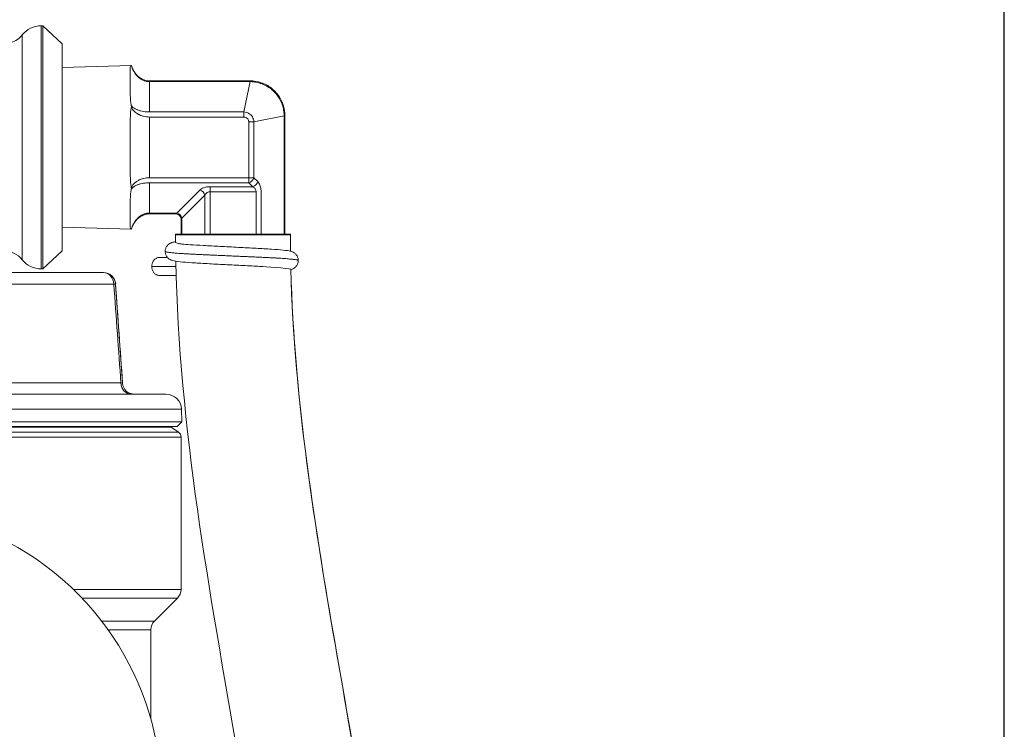
# Model space of a CAD drawing. Units: inches. Extents: x 20 to 210, y 3 to 244.
# Drawn here: x 76 to 82, y 70 to 73 of the extents above; entities that cross this region are included whole.
import ezdxf

# ---------------------------------------------------------------- set-up
doc = ezdxf.new("R2010")
doc.units = ezdxf.units.IN
doc.header["$MEASUREMENT"] = 0

# ---------------------------------------------------------------- blocks, each defined once
blk = doc.blocks.new('06_CR-GRV_BLOCK-2DFRONT')
at = {"color": 0, "linetype": 'Continuous', "lineweight": 0, "extrusion": (2.22098e-16, 1, -2.22045e-16)}
for p, q in [((10.0486, 11.2134), (10.0486, 12.4634)), ((10.0486, 12.4634), (10.0575, 12.4634)), ((10.0575, 12.4634), (10.0575, 11.2134)), ((10.1562, 12.3698), (10.0575, 12.4634)), ((9.9511, 12.4165), (9.9511, 11.2603)), ((10.1562, 12.3698), (10.1562, 11.307)), ((10.1562, 12.2492), (10.5124, 12.2586)), ((10.5062, 12.2489), (10.5062, 12.1208)), ((10.6062, 12.1762), (10.6062, 12.1802)), ((10.6062, 12.1802), (11.1225, 12.1802)), ((10.6062, 12.1762), (11.1225, 12.1762)), ((10.6062, 12.0203), (10.6062, 12.1762)), ((11.0911, 12.0203), (11.1225, 12.1762)), ((11.1225, 12.1762), (11.1225, 12.1802)), ((11.0911, 12.0203), (10.6062, 12.0203)), ((11.0911, 12.0203), (11.0911, 11.9943)), ((11.1416, 11.9697), (11.2975, 12.0011)), ((11.2975, 12.0011), (11.3015, 12.0011)), ((11.2975, 12.0011), (11.2975, 11.3923)), ((11.3015, 12.0011), (11.3015, 11.3923)), ((10.5062, 11.9665), (10.5062, 11.7104)), ((11.0911, 11.9943), (10.6062, 11.9943)), ((10.6062, 11.6825), (10.6062, 11.9943)), ((11.1157, 11.6825), (11.1157, 11.9697)), ((11.1416, 11.9697), (11.1157, 11.9697)), ((11.1416, 11.6825), (11.1416, 11.9697)), ((11.1157, 11.6825), (10.6062, 11.6825)), ((11.1157, 11.6565), (10.6062, 11.6565)), ((10.6062, 11.5007), (10.6062, 11.6565)), ((11.1157, 11.6825), (11.1157, 11.6565)), ((11.1416, 11.6825), (11.1157, 11.6825)), ((11.1359, 11.6363), (11.1157, 11.6565)), ((11.1618, 11.6623), (11.1416, 11.6825)), ((10.8645, 11.619), (10.7462, 11.5007)), ((10.8905, 11.593), (10.7721, 11.4747)), ((10.8905, 11.3923), (10.8905, 11.593)), ((11.1359, 11.6363), (10.9165, 11.6363)), ((10.9165, 11.6363), (10.9165, 11.6104)), ((10.9165, 11.3923), (10.9165, 11.6104)), ((11.1532, 11.6104), (10.9165, 11.6104)), ((11.1532, 11.3923), (11.1532, 11.6104)), ((11.1792, 11.3923), (11.1792, 11.6104)), ((10.5062, 11.556), (10.5062, 11.428)), ((10.6062, 11.5007), (10.7462, 11.5007)), ((10.6062, 11.4966), (10.6062, 11.5007)), ((10.6062, 11.4966), (10.7381, 11.4966)), ((10.7681, 11.3923), (10.7681, 11.4666)), ((10.7721, 11.3923), (10.7721, 11.4747)), ((10.1562, 11.4276), (10.5124, 11.4182)), ((11.3298, 11.3923), (10.7398, 11.3923)), ((10.7398, 11.3923), (10.7398, 11.3884)), ((11.3298, 11.3923), (11.3298, 11.3884)), ((10.7398, 11.3884), (11.3298, 11.3884)), ((10.1562, 11.307), (10.0575, 11.2134)), ((10.6978, 11.2722), (10.6546, 11.2722)), ((10.3681, 11.1947), (9.8209, 11.1947)), ((10.0486, 11.2134), (10.0575, 11.2134)), ((10.3681, 11.1947), (10.3692, 11.1947)), ((10.7416, 11.2262), (10.6175, 11.2262)), ((10.4315, 11.1365), (10.4304, 11.1365)), ((10.4315, 11.1365), (10.4672, 10.6255)), ((10.7427, 11.1802), (10.6546, 11.1802)), ((9.875, 11.1346), (10.4222, 11.1346)), ((10.4584, 10.6273), (9.8733, 10.6273)), ((10.4669, 10.6255), (10.4672, 10.6255)), ((7.6847, 10.5697), (10.6902, 10.5697)), ((10.7701, 10.4925), (7.6047, 10.4925)), ((10.7701, 10.4925), (10.7724, 10.4281)), ((10.7724, 10.4281), (7.6025, 10.4281)), ((10.7474, 10.4032), (10.7724, 10.4281)), ((7.6274, 10.4032), (10.7474, 10.4032)), ((10.7175, 10.3999), (9.1874, 10.3999)), ((10.6562, 10.4032), (10.7175, 10.3999)), ((10.7175, 10.3999), (10.7546, 10.3739)), ((10.7674, 10.3494), (7.6074, 10.3494)), ((9.1874, 10.3739), (10.7546, 10.3739)), ((10.7674, 10.3494), (10.7674, 9.5661)), ((10.214, 9.5661), (10.7674, 9.5661)), ((10.749, 9.5215), (10.2583, 9.5215)), ((10.6307, 9.4033), (10.749, 9.5215)), ((10.3598, 9.4033), (10.6307, 9.4033)), ((10.6124, 9.3591), (10.3926, 9.3591)), ((10.6124, 9.3591), (10.6124, 8.8997))]:
    blk.add_line(p, q, dxfattribs=at)
at = {"color": 0, "linetype": 'Continuous', "lineweight": 0, "extrusion": (-4.93038e-32, -2.22045e-16, -1)}
for centre, radius, start, end in [((-10.0486, 12.3384), 0.125, 38.6822, 90), ((-9.8535, 12.4947), 0.125, 218.6822, 250.3783), ((-9.8535, 11.1822), 0.125, 90, 141.3178), ((-10.0486, 11.3384), 0.125, 270, 321.3178), ((-10.3692, 11.1322), 0.0625, 90, 176), ((-10.5271, 10.6297), 0.06, 270, 356), ((-10.6902, 10.4897), 0.08, 90, 178), ((-10.7374, 10.3494), 0.03, 125, 180), ((-10.7044, 9.5661), 0.063, 180, 225), ((-10.6749, 9.3591), 0.0625, 0, 45)]:
    blk.add_arc(centre, radius, start, end, dxfattribs=at)
at = {"color": 0, "linetype": 'Continuous', "lineweight": 0}
blk.add_arc((9.1874, 8.5), 1.48, 346.7188, 193.2812, dxfattribs=at)
at = {"color": 0, "linetype": 'Continuous', "lineweight": 0, "extrusion": (-2.17893e-17, -2.07472e-16, -1)}
blk.add_ellipse((11.1157, 11.6825), major_axis=(-0.0212, -0.0212), ratio=0.774597, start_param=-2.229854, end_param=-0.911738, dxfattribs=at)
at = {"color": 0, "linetype": 'Continuous', "lineweight": 0}
for centre, major_axis, ratio, start_param, end_param in [((11.1359, 11.6623), (0.0212, 0.0212), 0.774597, -2.229853, -0.911738), ((10.8645, 11.593), (-0.0212, 0.0212), 0.774595, -2.229845, -0.911721), ((10.3681, 11.1322), (0.0623, 0.0045), 0.045842, -0.523761, -0.042131), ((10.403, 10.6297), (0.064, -0.0043), 0.04122, 0.027556, 0.525147), ((10.5103, 10.6297), (0, -0.06), 0.866025, -1.531526, 0), ((10.5268, 10.6297), (0, -0.06), 0.999758, -1.500983, 0)]:
    blk.add_ellipse(centre, major_axis=major_axis, ratio=ratio, start_param=start_param, end_param=end_param, dxfattribs=at)
at = {"color": 0, "linetype": 'Continuous', "lineweight": 0, "extrusion": (-2.81488e-17, -2.2204e-16, -1)}
blk.add_ellipse((10.7462, 11.4747), major_axis=(0.0212, -0.0212), ratio=0.774597, start_param=-2.229876, end_param=-0.91174, dxfattribs=at)
at = {"color": 0, "linetype": 'Continuous', "lineweight": 0, "extrusion": (1.4449e-19, -2.22045e-16, -1)}
blk.add_ellipse((10.3681, 11.1322), major_axis=(0, 0.0625), ratio=0.99911, start_param=0, end_param=1.500983, dxfattribs=at)
at = {"color": 0, "linetype": 'Continuous', "lineweight": 0, "extrusion": (3.42972e-17, -2.22045e-16, -1)}
blk.add_ellipse((10.3681, 11.1322), major_axis=(0, 0.0625), ratio=0.866025, start_param=0, end_param=1.531526, dxfattribs=at)
at = {"color": 0, "linetype": 'Continuous', "lineweight": 0}
for points, knots in [([(10.5062, 12.2489), (10.5062, 12.254), (10.507, 12.257), (10.5105, 12.2583), (10.5112, 12.2585), (10.512, 12.2585)], [-0.596803, -0.596803, -0.596803, -0.596803, -0.4240445, -0.4240445, -0.3893548, -0.3893548, -0.3893548, -0.3893548]), ([(10.512, 12.2585), (10.5133, 12.254), (10.5148, 12.2496), (10.5165, 12.2453), (10.5178, 12.2422), (10.5191, 12.2392), (10.5205, 12.2363), (10.5228, 12.2316), (10.5253, 12.2271), (10.528, 12.223), (10.5292, 12.221), (10.5305, 12.2192), (10.5318, 12.2174), (10.5351, 12.2128), (10.5385, 12.2087), (10.5422, 12.2049), (10.5431, 12.2039), (10.5441, 12.203), (10.5451, 12.202), (10.5493, 12.198), (10.5536, 12.1945), (10.5581, 12.1915), (10.5586, 12.1911), (10.5591, 12.1908), (10.5596, 12.1904), (10.5646, 12.1872), (10.5697, 12.1845), (10.5749, 12.1824), (10.58, 12.1803), (10.5852, 12.1787), (10.5905, 12.1777), (10.5911, 12.1776), (10.5916, 12.1775), (10.5922, 12.1774), (10.5969, 12.1766), (10.6016, 12.1762), (10.6062, 12.1762)], [0, 0, 0, 0, 0.082688, 0.082688, 0.082688, 0.142857, 0.142857, 0.142857, 0.24089, 0.24089, 0.24089, 0.285714, 0.285714, 0.285714, 0.398948, 0.398948, 0.398948, 0.428571, 0.428571, 0.428571, 0.556991, 0.556991, 0.556991, 0.571429, 0.571429, 0.571429, 0.714286, 0.714286, 0.714286, 0.857143, 0.857143, 0.857143, 0.873094, 0.873094, 0.873094, 1, 1, 1, 1]), ([(10.5124, 12.2586), (10.5168, 12.2445), (10.5236, 12.2309), (10.5407, 12.2086), (10.5509, 12.1991), (10.5721, 12.1867), (10.5828, 12.1828), (10.5979, 12.1805), (10.602, 12.1802), (10.6062, 12.1802)], [0, 0, 0, 0, 0.0441511, 0.0441511, 0.0844943, 0.0844943, 0.1176624, 0.1176624, 0.1301211, 0.1301211, 0.1301211, 0.1301211]), ([(11.1225, 12.1802), (11.142, 12.1802), (11.1618, 12.1769), (11.1984, 12.1645), (11.2157, 12.1553), (11.246, 12.1323), (11.2594, 12.1182), (11.2809, 12.087), (11.2892, 12.0694), (11.2991, 12.035), (11.3015, 12.018), (11.3015, 12.0011)], [0, 0, 0, 0, 0.0585758, 0.0585758, 0.1158401, 0.1158401, 0.1727976, 0.1727976, 0.2296053, 0.2296053, 0.280183, 0.280183, 0.280183, 0.280183]), ([(11.1225, 12.1762), (11.129, 12.1761), (11.136, 12.1757), (11.1435, 12.1748), (11.1451, 12.1746), (11.1467, 12.1743), (11.1483, 12.1741), (11.1566, 12.1728), (11.1655, 12.1708), (11.1743, 12.168), (11.1755, 12.1676), (11.1768, 12.1672), (11.178, 12.1668), (11.1872, 12.1637), (11.196, 12.1599), (11.2045, 12.1553), (11.2053, 12.1549), (11.206, 12.1545), (11.2067, 12.1541), (11.2156, 12.1492), (11.224, 12.1436), (11.2319, 12.1372), (11.2322, 12.137), (11.2325, 12.1368), (11.2328, 12.1365), (11.2409, 12.1299), (11.2485, 12.1225), (11.2553, 12.1145), (11.2621, 12.1065), (11.2682, 12.098), (11.2735, 12.0889), (11.2738, 12.0884), (11.2741, 12.0878), (11.2744, 12.0873), (11.2793, 12.0787), (11.2835, 12.0697), (11.2869, 12.0603), (11.2873, 12.0593), (11.2876, 12.0582), (11.288, 12.0572), (11.2911, 12.0482), (11.2934, 12.039), (11.2949, 12.0301), (11.2952, 12.0286), (11.2954, 12.027), (11.2957, 12.0255), (11.2969, 12.0172), (11.2975, 12.009), (11.2975, 12.0011)], [0, 0, 0, 0, 0.091691, 0.091691, 0.091691, 0.111111, 0.111111, 0.111111, 0.20835, 0.20835, 0.20835, 0.222222, 0.222222, 0.222222, 0.324363, 0.324363, 0.324363, 0.333333, 0.333333, 0.333333, 0.440647, 0.440647, 0.440647, 0.444444, 0.444444, 0.444444, 0.555556, 0.555556, 0.555556, 0.666667, 0.666667, 0.666667, 0.673214, 0.673214, 0.673214, 0.777778, 0.777778, 0.777778, 0.789379, 0.789379, 0.789379, 0.888889, 0.888889, 0.888889, 0.905806, 0.905806, 0.905806, 1, 1, 1, 1]), ([(10.512, 12.0528), (10.5112, 12.0569), (10.5105, 12.0609), (10.507, 12.0836), (10.5062, 12.1027), (10.5062, 12.1208)], [-1.4273983, -1.4273983, -1.4273983, -1.4273983, -1.3927074, -1.3927074, -1.2199489, -1.2199489, -1.2199489, -1.2199489]), ([(10.512, 12.0441), (10.5123, 12.0456), (10.5124, 12.047), (10.5124, 12.05), (10.5123, 12.0514), (10.512, 12.0528)], [-0.02578538, -0.02578538, -0.02578538, -0.02578538, -0.01289272, -0.01289272, 0, 0, 0, 0]), ([(10.6062, 12.0203), (10.601, 12.0203), (10.5957, 12.0205), (10.5905, 12.0209), (10.5852, 12.0213), (10.58, 12.0219), (10.5749, 12.0227), (10.5697, 12.0236), (10.5646, 12.0246), (10.5596, 12.0259), (10.5546, 12.0272), (10.5497, 12.0287), (10.5451, 12.0305), (10.5404, 12.0323), (10.5359, 12.0343), (10.5318, 12.0366), (10.5276, 12.0388), (10.5238, 12.0413), (10.5205, 12.0441), (10.5171, 12.0468), (10.5143, 12.0497), (10.512, 12.0528)], [0, 0, 0, 0, 0.142857, 0.142857, 0.142857, 0.285714, 0.285714, 0.285714, 0.428571, 0.428571, 0.428571, 0.571429, 0.571429, 0.571429, 0.714286, 0.714286, 0.714286, 0.857143, 0.857143, 0.857143, 1, 1, 1, 1]), ([(10.5062, 11.9665), (10.5062, 11.9896), (10.507, 12.0118), (10.5105, 12.0358), (10.5112, 12.0399), (10.512, 12.0441)], [-0.596803, -0.596803, -0.596803, -0.596803, -0.4240445, -0.4240445, -0.3893557, -0.3893557, -0.3893557, -0.3893557]), ([(10.6062, 11.9943), (10.6016, 11.9943), (10.5969, 11.9945), (10.5923, 11.995), (10.5917, 11.9951), (10.5911, 11.9952), (10.5905, 11.9952), (10.5852, 11.9959), (10.58, 11.9968), (10.5749, 11.9981), (10.5697, 11.9993), (10.5646, 12.001), (10.5596, 12.0029), (10.5592, 12.0031), (10.5587, 12.0033), (10.5583, 12.0035), (10.5537, 12.0053), (10.5493, 12.0075), (10.5451, 12.0099), (10.5442, 12.0105), (10.5433, 12.011), (10.5424, 12.0116), (10.5387, 12.0139), (10.5351, 12.0164), (10.5318, 12.0192), (10.5305, 12.0202), (10.5293, 12.0213), (10.5282, 12.0224), (10.5254, 12.025), (10.5228, 12.0278), (10.5205, 12.0307), (10.5191, 12.0323), (10.5179, 12.0341), (10.5167, 12.0358), (10.515, 12.0385), (10.5134, 12.0412), (10.512, 12.0441)], [0, 0, 0, 0, 0.126449, 0.126449, 0.126449, 0.142857, 0.142857, 0.142857, 0.285714, 0.285714, 0.285714, 0.428571, 0.428571, 0.428571, 0.441495, 0.441495, 0.441495, 0.571429, 0.571429, 0.571429, 0.599006, 0.599006, 0.599006, 0.714286, 0.714286, 0.714286, 0.756533, 0.756533, 0.756533, 0.857143, 0.857143, 0.857143, 0.914188, 0.914188, 0.914188, 1, 1, 1, 1]), ([(11.1157, 11.9697), (11.1157, 11.9716), (11.1154, 11.9735), (11.115, 11.9753), (11.115, 11.9756), (11.1149, 11.9758), (11.1148, 11.9761), (11.1143, 11.978), (11.1136, 11.9799), (11.1126, 11.9816), (11.1125, 11.9817), (11.1125, 11.9819), (11.1124, 11.982), (11.1113, 11.9839), (11.11, 11.9856), (11.1085, 11.9871), (11.107, 11.9886), (11.1052, 11.9899), (11.1034, 11.991), (11.1015, 11.9921), (11.0995, 11.9929), (11.0974, 11.9935), (11.0973, 11.9935), (11.0971, 11.9935), (11.097, 11.9936), (11.0951, 11.9941), (11.0931, 11.9943), (11.0911, 11.9943)], [0, 0, 0, 0, 0.147333, 0.147333, 0.147333, 0.166667, 0.166667, 0.166667, 0.321799, 0.321799, 0.321799, 0.333333, 0.333333, 0.333333, 0.5, 0.5, 0.5, 0.666667, 0.666667, 0.666667, 0.833333, 0.833333, 0.833333, 0.844621, 0.844621, 0.844621, 1, 1, 1, 1]), ([(10.512, 11.6327), (10.5112, 11.6369), (10.5105, 11.641), (10.507, 11.665), (10.5062, 11.6872), (10.5062, 11.7104)], [-1.4273983, -1.4273983, -1.4273983, -1.4273983, -1.3927074, -1.3927074, -1.2199489, -1.2199489, -1.2199489, -1.2199489]), ([(10.6062, 11.6825), (10.601, 11.6825), (10.5957, 11.6822), (10.5905, 11.6816), (10.5852, 11.681), (10.58, 11.68), (10.5749, 11.6788), (10.5697, 11.6775), (10.5646, 11.6759), (10.5596, 11.6739), (10.5546, 11.6719), (10.5497, 11.6696), (10.5451, 11.6669), (10.5404, 11.6642), (10.5359, 11.6611), (10.5318, 11.6576), (10.5276, 11.6541), (10.5238, 11.6503), (10.5205, 11.6461), (10.5171, 11.642), (10.5143, 11.6375), (10.512, 11.6327)], [0, 0, 0, 0, 0.142857, 0.142857, 0.142857, 0.285714, 0.285714, 0.285714, 0.428571, 0.428571, 0.428571, 0.571429, 0.571429, 0.571429, 0.714286, 0.714286, 0.714286, 0.857143, 0.857143, 0.857143, 1, 1, 1, 1]), ([(10.6062, 11.6565), (10.601, 11.6565), (10.5957, 11.6563), (10.5905, 11.6559), (10.5852, 11.6555), (10.58, 11.6549), (10.5749, 11.6541), (10.5697, 11.6532), (10.5646, 11.6522), (10.5596, 11.6509), (10.5546, 11.6496), (10.5497, 11.6481), (10.5451, 11.6463), (10.5404, 11.6445), (10.5359, 11.6425), (10.5318, 11.6403), (10.5276, 11.638), (10.5238, 11.6355), (10.5205, 11.6328), (10.5171, 11.63), (10.5143, 11.6271), (10.512, 11.624)], [0, 0, 0, 0, 0.142857, 0.142857, 0.142857, 0.285714, 0.285714, 0.285714, 0.428571, 0.428571, 0.428571, 0.571429, 0.571429, 0.571429, 0.714286, 0.714286, 0.714286, 0.857143, 0.857143, 0.857143, 1, 1, 1, 1]), ([(10.5062, 11.556), (10.5062, 11.5741), (10.507, 11.5932), (10.5105, 11.6159), (10.5112, 11.6199), (10.512, 11.624)], [-0.596803, -0.596803, -0.596803, -0.596803, -0.4240445, -0.4240445, -0.3893557, -0.3893557, -0.3893557, -0.3893557]), ([(10.512, 11.624), (10.5123, 11.6254), (10.5124, 11.6269), (10.5124, 11.6298), (10.5123, 11.6313), (10.512, 11.6327)], [-0.02578538, -0.02578538, -0.02578538, -0.02578538, -0.01289272, -0.01289272, 0, 0, 0, 0]), ([(10.9165, 11.6104), (10.9146, 11.6104), (10.9126, 11.6101), (10.9106, 11.6097), (10.9087, 11.6093), (10.9068, 11.6086), (10.9049, 11.6077), (10.903, 11.6067), (10.9011, 11.6056), (10.8994, 11.6042), (10.8976, 11.6028), (10.896, 11.6011), (10.8945, 11.5993), (10.893, 11.5974), (10.8916, 11.5953), (10.8905, 11.593)], [0, 0, 0, 0, 0.2, 0.2, 0.2, 0.4, 0.4, 0.4, 0.6, 0.6, 0.6, 0.8, 0.8, 0.8, 1, 1, 1, 1]), ([(11.1532, 11.6104), (11.1532, 11.6123), (11.153, 11.6142), (11.1525, 11.6162), (11.1521, 11.6181), (11.1514, 11.6201), (11.1505, 11.622), (11.1496, 11.6239), (11.1484, 11.6257), (11.147, 11.6274), (11.1456, 11.6292), (11.144, 11.6308), (11.1421, 11.6323), (11.1402, 11.6338), (11.1382, 11.6352), (11.1359, 11.6363)], [0, 0, 0, 0, 0.2, 0.2, 0.2, 0.4, 0.4, 0.4, 0.6, 0.6, 0.6, 0.8, 0.8, 0.8, 1, 1, 1, 1]), ([(10.512, 11.4183), (10.5133, 11.4229), (10.5148, 11.4273), (10.5165, 11.4315), (10.5178, 11.4346), (10.5191, 11.4376), (10.5205, 11.4405), (10.5228, 11.4452), (10.5253, 11.4497), (10.528, 11.4539), (10.5292, 11.4558), (10.5305, 11.4576), (10.5318, 11.4594), (10.5351, 11.464), (10.5385, 11.4681), (10.5422, 11.4719), (10.5431, 11.4729), (10.5441, 11.4738), (10.5451, 11.4748), (10.5493, 11.4788), (10.5536, 11.4823), (10.5581, 11.4854), (10.5586, 11.4857), (10.5591, 11.4861), (10.5596, 11.4864), (10.5646, 11.4896), (10.5697, 11.4923), (10.5749, 11.4944), (10.58, 11.4965), (10.5852, 11.4981), (10.5905, 11.4991), (10.5911, 11.4992), (10.5916, 11.4993), (10.5922, 11.4994), (10.5969, 11.5003), (10.6016, 11.5007), (10.6062, 11.5007)], [0, 0, 0, 0, 0.082681, 0.082681, 0.082681, 0.142857, 0.142857, 0.142857, 0.240871, 0.240871, 0.240871, 0.285714, 0.285714, 0.285714, 0.398916, 0.398916, 0.398916, 0.428571, 0.428571, 0.428571, 0.556946, 0.556946, 0.556946, 0.571429, 0.571429, 0.571429, 0.714286, 0.714286, 0.714286, 0.857143, 0.857143, 0.857143, 0.87303, 0.87303, 0.87303, 1, 1, 1, 1]), ([(10.6062, 11.4966), (10.5973, 11.4966), (10.5882, 11.4951), (10.5713, 11.4895), (10.5632, 11.4854), (10.5479, 11.4746), (10.5407, 11.4678), (10.5275, 11.4514), (10.5216, 11.4416), (10.5154, 11.427), (10.5138, 11.4227), (10.5124, 11.4182)], [0, 0, 0, 0, 0.0268067, 0.0268067, 0.053548, 0.053548, 0.082835, 0.082835, 0.1165548, 0.1165548, 0.1303972, 0.1303972, 0.1303972, 0.1303972]), ([(10.7381, 11.4966), (10.7381, 11.4966), (10.7381, 11.4966), (10.7381, 11.4966), (10.7381, 11.4966), (10.7384, 11.4968), (10.739, 11.4971), (10.7395, 11.4974), (10.7404, 11.4978), (10.7416, 11.4984), (10.7428, 11.499), (10.7443, 11.4998), (10.7462, 11.5007)], [0.4994148, 0.4994148, 0.4994148, 0.4994148, 0.5, 0.5, 0.5, 0.6666667, 0.6666667, 0.6666667, 0.8333333, 0.8333333, 0.8333333, 1, 1, 1, 1]), ([(10.7681, 11.4666), (10.7681, 11.4699), (10.7676, 11.4731), (10.7655, 11.4792), (10.764, 11.4821), (10.7602, 11.4872), (10.7579, 11.4895), (10.7526, 11.4931), (10.7497, 11.4945), (10.7439, 11.4962), (10.741, 11.4966), (10.7381, 11.4966)], [0, 0, 0, 0, 0.00966144, 0.00966144, 0.01921627, 0.01921627, 0.028776, 0.028776, 0.03833626, 0.03833626, 0.04692543, 0.04692543, 0.04692543, 0.04692543]), ([(10.7721, 11.4747), (10.7717, 11.4739), (10.7714, 11.4732), (10.7711, 11.4725), (10.7706, 11.4716), (10.7702, 11.4708), (10.7699, 11.4702), (10.7696, 11.4696), (10.7693, 11.4691), (10.7691, 11.4687), (10.7689, 11.4682), (10.7687, 11.4678), (10.7685, 11.4675), (10.7684, 11.4672), (10.7683, 11.467), (10.7682, 11.4668), (10.7682, 11.4667), (10.7681, 11.4666), (10.7681, 11.4666), (10.7681, 11.4666), (10.7681, 11.4666), (10.7681, 11.4666)], [0, 0, 0, 0, 0.0713747, 0.0713747, 0.0713747, 0.1666667, 0.1666667, 0.1666667, 0.2452133, 0.2452133, 0.2452133, 0.3333333, 0.3333333, 0.3333333, 0.4184442, 0.4184442, 0.4184442, 0.5, 0.5, 0.5, 0.500511, 0.500511, 0.500511, 0.500511]), ([(10.512, 11.4183), (10.5112, 11.4184), (10.5105, 11.4185), (10.507, 11.4198), (10.5062, 11.4229), (10.5062, 11.428)], [-1.4274294, -1.4274294, -1.4274294, -1.4274294, -1.3927074, -1.3927074, -1.2199489, -1.2199489, -1.2199489, -1.2199489]), ([(10.5124, 11.4182), (10.5124, 11.4182), (10.5124, 11.4183), (10.5123, 11.4183), (10.5122, 11.4183), (10.512, 11.4183)], [0.00000413, 0.00000413, 0.00000413, 0.00000413, 0.00595394, 0.00595394, 0.01286027, 0.01286027, 0.01286027, 0.01286027]), ([(10.686, 11.3031), (10.686, 11.3083), (10.6869, 11.3136), (10.6903, 11.3233), (10.6927, 11.3278), (10.6986, 11.3354), (10.702, 11.3387), (10.7082, 11.3432), (10.7111, 11.3448), (10.7142, 11.3463), (10.7149, 11.3466), (10.7174, 11.3477), (10.719, 11.3483), (10.7245, 11.3502), (10.7278, 11.351), (10.734, 11.3522), (10.7369, 11.3528), (10.7399, 11.3533)], [0, 0, 0, 0, 0.0163729, 0.0163729, 0.0324855, 0.0324855, 0.0485322, 0.0485322, 0.0628481, 0.0628481, 0.0666671, 0.0666671, 0.0781464, 0.0781464, 0.1073551, 0.1073551, 0.1315452, 0.1315452, 0.1315452, 0.1315452]), ([(10.7399, 11.3491), (10.7399, 11.3491), (10.7399, 11.3491), (10.7428, 11.3456), (10.7516, 11.3443), (10.7581, 11.3432), (10.7644, 11.3424), (10.7834, 11.3404), (10.798, 11.3392), (10.8345, 11.3366), (10.8578, 11.3351), (10.9096, 11.3322), (10.9388, 11.3306), (10.9993, 11.3276), (11.0313, 11.326), (11.0937, 11.3229), (11.1248, 11.3213), (11.1822, 11.3182), (11.2092, 11.3166), (11.2561, 11.3134), (11.2765, 11.3118), (11.3095, 11.3084), (11.3203, 11.3074), (11.335, 11.303), (11.3372, 11.3023), (11.3426, 11.3), (11.346, 11.2983), (11.3532, 11.2933), (11.357, 11.2899), (11.3628, 11.2824), (11.3651, 11.2785), (11.3686, 11.2696), (11.3697, 11.2645), (11.37, 11.2587), (11.37, 11.2579), (11.37, 11.2572)], [0.0917681, 0.0917681, 0.0917681, 0.0917681, 0.0927101, 0.0927101, 0.1217833, 0.1217833, 0.1735773, 0.1735773, 0.2486072, 0.2486072, 0.3362166, 0.3362166, 0.4280411, 0.4280411, 0.5220605, 0.5220605, 0.6165092, 0.6165092, 0.7113689, 0.7113689, 0.8079018, 0.8079018, 0.9091235, 0.9091235, 0.9252654, 0.9252654, 0.9431969, 0.9431969, 0.9606716, 0.9606716, 0.9748911, 0.9748911, 0.9909697, 0.9909697, 0.9933377, 0.9933377, 0.9933377, 0.9933377]), ([(10.686, 11.3031), (10.686, 11.3031), (10.686, 11.303), (10.6861, 11.3029), (10.6862, 11.3027), (10.6864, 11.3024), (10.6868, 11.3022), (10.687, 11.302), (10.6873, 11.3019), (10.6876, 11.3017), (10.6885, 11.3014), (10.6897, 11.301), (10.6913, 11.3006), (10.6929, 11.3002), (10.6949, 11.2998), (10.6972, 11.2994), (10.6994, 11.299), (10.7021, 11.2986), (10.7051, 11.2983), (10.708, 11.2979), (10.7113, 11.2975), (10.715, 11.2971), (10.7186, 11.2967), (10.7226, 11.2963), (10.7269, 11.2959), (10.7279, 11.2958), (10.7289, 11.2957), (10.7299, 11.2957), (10.7333, 11.2954), (10.7369, 11.2951), (10.7407, 11.2948), (10.7456, 11.2944), (10.7508, 11.294), (10.7563, 11.2936), (10.7618, 11.2932), (10.7676, 11.2928), (10.7737, 11.2924), (10.7797, 11.292), (10.786, 11.2917), (10.7926, 11.2913), (10.7992, 11.2909), (10.806, 11.2905), (10.813, 11.2901), (10.8188, 11.2898), (10.8247, 11.2895), (10.8308, 11.2892), (10.8321, 11.2891), (10.8334, 11.289), (10.8348, 11.2889), (10.8423, 11.2886), (10.8499, 11.2882), (10.8578, 11.2878), (10.8656, 11.2874), (10.8737, 11.287), (10.8819, 11.2866), (10.8901, 11.2862), (10.8984, 11.2858), (10.9069, 11.2855), (10.9153, 11.2851), (10.9239, 11.2847), (10.9326, 11.2843), (10.9413, 11.2839), (10.9501, 11.2835), (10.9589, 11.2831), (10.9626, 11.283), (10.9662, 11.2828), (10.9699, 11.2827), (10.9752, 11.2824), (10.9804, 11.2822), (10.9857, 11.282), (10.9947, 11.2816), (11.0038, 11.2812), (11.0128, 11.2808), (11.0218, 11.2804), (11.0309, 11.28), (11.0399, 11.2796), (11.049, 11.2793), (11.058, 11.2789), (11.067, 11.2785), (11.076, 11.2781), (11.085, 11.2777), (11.0939, 11.2773), (11.1027, 11.2769), (11.1116, 11.2765), (11.1203, 11.2762), (11.129, 11.2758), (11.1376, 11.2754), (11.1461, 11.275), (11.1546, 11.2746), (11.163, 11.2742), (11.1712, 11.2738), (11.1794, 11.2734), (11.1875, 11.2731), (11.1954, 11.2727), (11.2033, 11.2723), (11.211, 11.2719), (11.2185, 11.2715), (11.226, 11.2711), (11.2333, 11.2707), (11.2404, 11.2703), (11.2446, 11.2701), (11.2487, 11.2699), (11.2528, 11.2697), (11.2556, 11.2695), (11.2583, 11.2693), (11.261, 11.2692), (11.2677, 11.2688), (11.274, 11.2684), (11.2801, 11.268), (11.2863, 11.2676), (11.2921, 11.2672), (11.2977, 11.2669), (11.3032, 11.2665), (11.3085, 11.2661), (11.3135, 11.2657), (11.3185, 11.2653), (11.3232, 11.2649), (11.3275, 11.2645), (11.3319, 11.2641), (11.336, 11.2638), (11.3397, 11.2634), (11.3404, 11.2633), (11.341, 11.2632), (11.3417, 11.2632), (11.3447, 11.2628), (11.3474, 11.2625), (11.3499, 11.2622), (11.3529, 11.2618), (11.3556, 11.2614), (11.358, 11.261), (11.3604, 11.2607), (11.3624, 11.2603), (11.3641, 11.2599), (11.3657, 11.2595), (11.3671, 11.2591), (11.368, 11.2587), (11.369, 11.2583), (11.3696, 11.2579), (11.3699, 11.2576), (11.37, 11.2574), (11.37, 11.2573), (11.37, 11.2572)], [0.2301004, 0.2301004, 0.2301004, 0.2301004, 0.2325581, 0.2325581, 0.2325581, 0.2399902, 0.2399902, 0.2399902, 0.244186, 0.244186, 0.244186, 0.255814, 0.255814, 0.255814, 0.2674419, 0.2674419, 0.2674419, 0.2790698, 0.2790698, 0.2790698, 0.2906977, 0.2906977, 0.2906977, 0.3023256, 0.3023256, 0.3023256, 0.3049944, 0.3049944, 0.3049944, 0.3139535, 0.3139535, 0.3139535, 0.3255814, 0.3255814, 0.3255814, 0.3372093, 0.3372093, 0.3372093, 0.3488372, 0.3488372, 0.3488372, 0.3604651, 0.3604651, 0.3604651, 0.3699985, 0.3699985, 0.3699985, 0.372093, 0.372093, 0.372093, 0.3837209, 0.3837209, 0.3837209, 0.3953488, 0.3953488, 0.3953488, 0.4069767, 0.4069767, 0.4069767, 0.4186047, 0.4186047, 0.4186047, 0.4302326, 0.4302326, 0.4302326, 0.4350026, 0.4350026, 0.4350026, 0.4418605, 0.4418605, 0.4418605, 0.4534884, 0.4534884, 0.4534884, 0.4651163, 0.4651163, 0.4651163, 0.4767442, 0.4767442, 0.4767442, 0.4883721, 0.4883721, 0.4883721, 0.5, 0.5, 0.5, 0.5116279, 0.5116279, 0.5116279, 0.5232558, 0.5232558, 0.5232558, 0.5348837, 0.5348837, 0.5348837, 0.5465116, 0.5465116, 0.5465116, 0.5581395, 0.5581395, 0.5581395, 0.5650108, 0.5650108, 0.5650108, 0.5697674, 0.5697674, 0.5697674, 0.5813953, 0.5813953, 0.5813953, 0.5930233, 0.5930233, 0.5930233, 0.6046512, 0.6046512, 0.6046512, 0.6162791, 0.6162791, 0.6162791, 0.627907, 0.627907, 0.627907, 0.6300149, 0.6300149, 0.6300149, 0.6395349, 0.6395349, 0.6395349, 0.6511628, 0.6511628, 0.6511628, 0.6627907, 0.6627907, 0.6627907, 0.6744186, 0.6744186, 0.6744186, 0.6860465, 0.6860465, 0.6860465, 0.6900663, 0.6900663, 0.6900663, 0.6900663]), ([(11.3321, 11.2114), (11.3145, 11.2175), (11.1977, 11.2252), (11.146, 11.2282), (11.1168, 11.2297), (11.0565, 11.2328), (11.0246, 11.2343), (10.9623, 11.2374), (10.931, 11.239), (10.8735, 11.2421), (10.8465, 11.2437), (10.7996, 11.2469), (10.7793, 11.2485), (10.7464, 11.2519), (10.7358, 11.2529), (10.721, 11.2573), (10.7188, 11.258), (10.7134, 11.2603), (10.7101, 11.2619), (10.703, 11.2668), (10.6993, 11.2701), (10.6935, 11.2775), (10.6911, 11.2814), (10.6876, 11.2902), (10.6864, 11.2953), (10.686, 11.3013), (10.686, 11.3022), (10.686, 11.3031)], [0.2494614, 0.2494614, 0.2494614, 0.2494614, 0.3368579, 0.3368579, 0.4286383, 0.4286383, 0.5221143, 0.5221143, 0.6169922, 0.6169922, 0.7120794, 0.7120794, 0.8082558, 0.8082558, 0.9093634, 0.9093634, 0.9254092, 0.9254092, 0.9428533, 0.9428533, 0.9599962, 0.9599962, 0.9743014, 0.9743014, 0.990387, 0.990387, 0.9932376, 0.9932376, 0.9932376, 0.9932376]), ([(10.6175, 11.2262), (10.6175, 11.2288), (10.6179, 11.2342), (10.6196, 11.242), (10.6223, 11.2493), (10.6261, 11.2559), (10.6307, 11.2616), (10.636, 11.2662), (10.6419, 11.2696), (10.6481, 11.2717), (10.6525, 11.2722), (10.6546, 11.2722)], [0, 0, 0, 0, 0.0555561, 0.1111108, 0.1666673, 0.222222, 0.2777776, 0.3333339, 0.3888884, 0.4444448, 0.5, 0.5, 0.5, 0.5]), ([(11.2977, 6.7465), (11.2793, 7.406), (11.1728, 8.0629), (10.9148, 9.5535), (10.7566, 10.4004), (10.7411, 11.2527)], [0.196546, 0.196546, 0.196546, 0.196546, 2.176437, 2.176437, 4.735095, 4.735095, 4.735095, 4.735095]), ([(11.37, 11.2572), (11.37, 11.252), (11.3691, 11.2467), (11.3657, 11.237), (11.3633, 11.2325), (11.3574, 11.2248), (11.3539, 11.2216), (11.3477, 11.217), (11.3449, 11.2154), (11.3396, 11.2129), (11.3372, 11.212), (11.3341, 11.211), (11.3331, 11.2107), (11.3321, 11.2104)], [0, 0, 0, 0, 0.01634923, 0.01634923, 0.03244731, 0.03244731, 0.04849992, 0.04849992, 0.06270273, 0.06270273, 0.07854614, 0.07854614, 0.08634161, 0.08634161, 0.08634161, 0.08634161]), ([(10.6546, 11.1802), (10.6525, 11.1802), (10.6481, 11.1806), (10.6419, 11.1827), (10.636, 11.1861), (10.6307, 11.1907), (10.6261, 11.1964), (10.6223, 11.203), (10.6196, 11.2103), (10.6179, 11.2181), (10.6175, 11.2235), (10.6175, 11.2262)], [0.5, 0.5, 0.5, 0.5, 0.5555552, 0.6111116, 0.6666661, 0.7222224, 0.777778, 0.8333327, 0.8888892, 0.9444439, 1, 1, 1, 1]), ([(11.3321, 11.2114), (11.3407, 10.8713), (11.3731, 10.5293), (11.4188, 10.1848), (11.4976, 9.5906), (11.6161, 8.9889), (11.7152, 8.3767), (11.8032, 7.8339), (11.8759, 7.2824), (11.8885, 6.72)], [0.468877, 0.468877, 0.468877, 0.468877, 3.168964, 3.168964, 3.168964, 7.826576, 7.826576, 7.826576, 11.956423, 11.956423, 11.956423, 11.956423]), ([(11.3321, 11.2114), (11.3488, 10.5454), (11.4563, 9.882), (11.7135, 8.3962), (11.8694, 7.5608), (11.8885, 6.72)], [0.177082, 0.177082, 0.177082, 0.177082, 2.176437, 2.176437, 4.700713, 4.700713, 4.700713, 4.700713])]:
    blk.add_open_spline(points, degree=3, knots=knots, dxfattribs=at)
for points in [[(10.512, 12.2585), (10.5123, 12.2586), (10.5124, 12.2586), (10.5124, 12.2586)], [(11.1416, 11.9697), (11.1415, 11.9741), (11.1402, 11.9828), (11.135, 11.995), (11.1268, 12.0055), (11.1164, 12.0136), (11.1042, 12.0188), (11.0954, 12.0202), (11.0911, 12.0203)], [(11.1792, 11.6104), (11.1792, 11.6143), (11.1787, 11.622), (11.1767, 11.6337), (11.1732, 11.6447), (11.1683, 11.6547), (11.1642, 11.66), (11.1618, 11.6623)], [(10.8645, 11.619), (10.8668, 11.6213), (10.8722, 11.6255), (10.8821, 11.6304), (10.8932, 11.6339), (10.9048, 11.6359), (10.9126, 11.6363), (10.9165, 11.6363)], [(10.7399, 11.3491), (10.7399, 11.3622), (10.7398, 11.3753), (10.7398, 11.3884)], [(11.3298, 11.3884), (11.3298, 11.3604), (11.33, 11.3324), (11.3303, 11.3044)], [(11.3298, 11.3884), (11.3298, 11.3604), (11.33, 11.3324), (11.3303, 11.3044)], [(10.4669, 10.6255), (10.4548, 10.7958), (10.4427, 10.9662), (10.4304, 11.1365)], [(10.4222, 11.1346), (10.4344, 10.9655), (10.4464, 10.7964), (10.4584, 10.6273)]]:
    blk.add_open_spline(points, degree=3, dxfattribs=at)
blk = doc.blocks.new('*U35')
blk.add_lwpolyline([(-15, -15), (15, -15), (15, 15), (-15, 15)], close=True)
blk = doc.blocks.new('*U36')
at = {"color": 0, "linetype": 'ByBlock', "lineweight": -2, "transparency": 16777216}
blk.add_blockref('*U35', (32, 32), dxfattribs=at)

msp = doc.modelspace()

# ---------------------------------------------------------------- block references
for name, p in [('*U36', (34.5019, 36.509)), ('06_CR-GRV_BLOCK-2DFRONT', (66.5019, 60.9215))]:
    msp.add_blockref(name, p)

doc.saveas('drawing.dxf')
